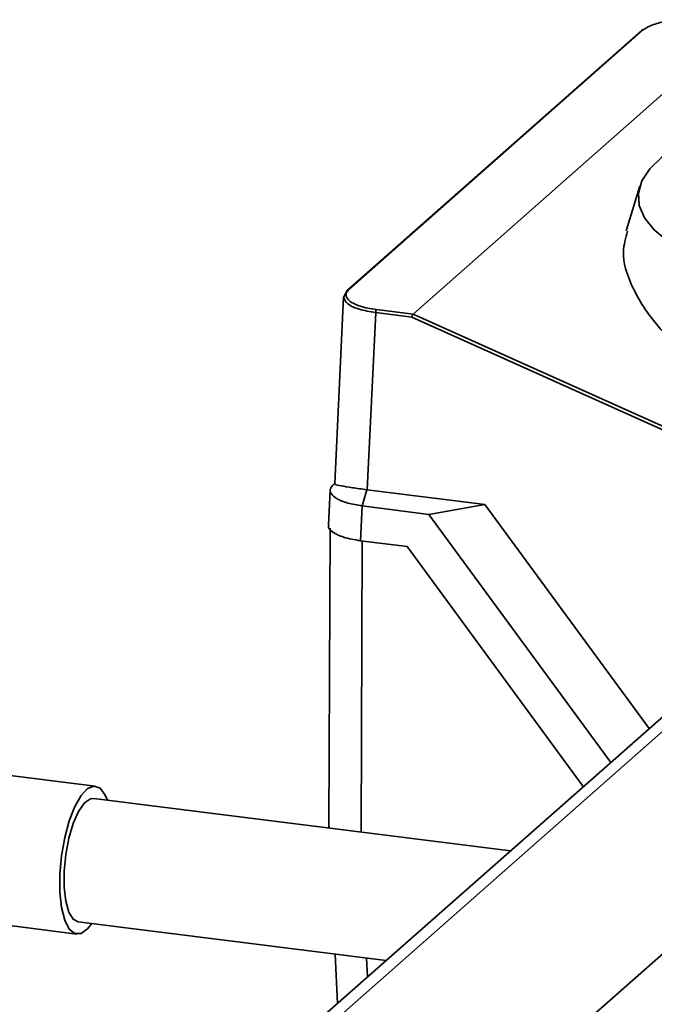
# Paper-space layout 'Blatt1' of a CAD drawing. Units: millimetres. Extents: x 0 to 5940, y 0 to 4200.
# Drawn here: x 4471 to 4522, y 2406 to 2485 of the extents above; entities that cross this region are included whole.
import ezdxf

# ---------------------------------------------------------------- set-up
doc = ezdxf.new("R2010")
doc.units = ezdxf.units.MM
doc.header["$LTSCALE"] = 10

psp = doc.layouts.new('Blatt1')

# ---------------------------------------------------------------- linework, layer by layer
at = {"color": 7, "linetype": 'Continuous', "lineweight": 35}
for p, q in [((4520.622, 2483.92), (4496.946, 2463.039)), ((4520.754, 2483.958), (4497.078, 2463.078)), ((4502.224, 2461.076), (4522.547, 2478.999)), ((4520.476, 2471.386), (4519.376, 2467.789)), ((4496.633, 2462.473), (4495.921, 2447.443)), ((4496.635, 2462.41), (4496.891, 2462.919)), ((4499.217, 2461.202), (4498.541, 2446.944)), ((4502.124, 2460.836), (4499.217, 2461.202)), ((4499.288, 2461.446), (4502.224, 2461.076)), ((4528.714, 2448.888), (4502.124, 2460.836)), ((4502.224, 2461.076), (4502.224, 2461.076)), ((4502.224, 2461.076), (4528.814, 2449.129)), ((4547.405, 2450.817), (4472.384, 2384.655)), ((4547.893, 2450.076), (4474.368, 2385.233)), ((4495.815, 2447.359), (4495.882, 2447.414)), ((4495.921, 2447.449), (4495.872, 2447.405)), ((4495.557, 2446.919), (4495.424, 2444.109)), ((4498.507, 2446.948), (4498.141, 2445.641)), ((4498.507, 2446.948), (4498.541, 2446.944)), ((4498.541, 2446.944), (4508.007, 2445.751)), ((4508.007, 2445.751), (4503.488, 2444.968)), ((4508.007, 2445.751), (4521.231, 2427.734)), ((4498.141, 2445.642), (4498.008, 2442.841)), ((4503.488, 2444.968), (4498.141, 2445.641)), ((4518.139, 2425.006), (4503.488, 2444.968)), ((4495.554, 2443.849), (4495.449, 2419.922)), ((4498.008, 2442.841), (4501.752, 2442.37)), ((4498.141, 2442.825), (4498.038, 2419.392)), ((4501.752, 2442.37), (4515.927, 2423.056)), ((4553.063, 2436.722), (4492.141, 2382.994)), ((4476.655, 2423.094), (4467.993, 2424.185)), ((4510.056, 2417.878), (4476.53, 2422.102)), ((4495.45, 2419.905), (4495.459, 2419.717)), ((4466.493, 2412.279), (4475.155, 2411.188)), ((4475.28, 2412.18), (4500.056, 2409.059)), ((4495.947, 2409.576), (4496.138, 2405.603)), ((4498.561, 2407.741), (4498.488, 2409.256))]:
    psp.add_line(p, q, dxfattribs=at)
at = {"color": 7, "linetype": 'Continuous', "lineweight": 35, "flags": 128}
for points in [[(4547.338, 2462.15), (4546.873, 2462.14), (4543.889, 2462.146), (4540.929, 2462.269), (4538.033, 2462.508), (4535.242, 2462.86), (4532.595, 2463.319), (4530.13, 2463.879), (4527.881, 2464.533), (4525.88, 2465.271), (4524.154, 2466.082), (4522.728, 2466.956), (4521.623, 2467.879), (4520.853, 2468.84), (4520.429, 2469.825), (4520.358, 2470.819), (4520.64, 2471.809), (4521.271, 2472.781), (4522.243, 2473.721), (4522.532, 2473.946)], [(4477.627, 2421.964), (4477.451, 2422.377), (4477.042, 2422.92), (4476.56, 2423.099), (4476.038, 2422.904), (4475.507, 2422.347), (4475.002, 2421.463), (4474.553, 2420.307), (4474.189, 2418.953), (4473.933, 2417.484), (4473.8, 2415.994), (4473.8, 2414.576), (4473.933, 2413.319), (4474.189, 2412.302), (4474.553, 2411.59), (4475.002, 2411.226), (4475.507, 2411.234), (4476.038, 2411.613), (4476.377, 2412.042)], [(4476.53, 2422.102), (4476.265, 2422.074), (4475.784, 2421.738), (4475.313, 2421.061), (4474.885, 2420.093), (4474.534, 2418.907), (4474.284, 2417.589), (4474.154, 2416.238), (4474.154, 2414.955), (4474.284, 2413.833), (4474.534, 2412.957), (4474.885, 2412.391), (4475.28, 2412.18)], [(4495.449, 2419.922), (4495.451, 2419.885), (4495.502, 2419.712)]]:
    psp.add_lwpolyline(points, dxfattribs=at)
at = {"color": 7, "linetype": 'Continuous', "lineweight": 35}
for centre, radius, start, end in [((4520.73, 2483.795), 0.165, 81.62615, 130.87664), ((4497.057, 2462.916), 0.166, 132.05516, 178.90018), ((4497.054, 2462.914), 0.165, 81.62615, 130.87664), ((4499.605, 2461.222), 0.388, 144.75131, 182.98252)]:
    psp.add_arc(centre, radius, start, end, dxfattribs=at)
for points, knots in [([(4525.087, 2484.744), (4525.023, 2484.75), (4524.712, 2484.78), (4523.904, 2484.783), (4522.706, 2484.694), (4521.7, 2484.455), (4521.073, 2484.196), (4520.861, 2484.038), (4520.754, 2483.958)], [0, 0, 0, 0, 0.03753, 0.180413, 0.445789, 0.711164, 0.854047, 1, 1, 1, 1]), ([(4529.021, 2454.055), (4528.044, 2454.732), (4526.075, 2456.097), (4523.632, 2458.231), (4521.352, 2460.686), (4519.689, 2463.362), (4518.951, 2465.878), (4519.329, 2467.212), (4519.484, 2467.758)], [0, 0, 0, 0, 0.146344, 0.294828, 0.443818, 0.654377, 0.858556, 1, 1, 1, 1]), ([(4499.217, 2461.202), (4498.751, 2461.283), (4497.819, 2461.447), (4496.867, 2461.894), (4496.712, 2462.238), (4496.635, 2462.41)], [0, 0, 0, 0, 0.333395, 0.666698, 1, 1, 1, 1]), ([(4497.078, 2463.078), (4497, 2462.994), (4496.846, 2462.829), (4496.802, 2462.497), (4497.084, 2462.096), (4497.798, 2461.761), (4498.576, 2461.552), (4499.049, 2461.482), (4499.288, 2461.446)], [0, 0, 0, 0, 0.131676, 0.260583, 0.5, 0.739417, 0.868324, 1, 1, 1, 1]), ([(4502.224, 2461.076), (4502.215, 2461.066), (4502.196, 2461.046), (4502.166, 2460.985), (4502.139, 2460.91), (4502.129, 2460.86), (4502.124, 2460.836)], [0, 0, 0, 0, 0.234292, 0.486894, 0.753201, 1, 1, 1, 1]), ([(4498.141, 2445.642), (4497.736, 2445.711), (4496.925, 2445.848), (4496.049, 2446.214), (4495.562, 2446.631), (4495.512, 2447.036), (4495.729, 2447.267), (4495.815, 2447.359)], [0, 0, 0, 0, 0.2149522, 0.4298239, 0.6444408, 0.8592139, 1, 1, 1, 1]), ([(4495.976, 2447.44), (4495.967, 2447.42), (4495.94, 2447.363), (4496.402, 2447.261), (4497.267, 2447.119), (4498.1, 2447.005), (4498.507, 2446.949)], [0, 0, 0, 0, 0.1540889, 0.4380017, 0.7248303, 1, 1, 1, 1]), ([(4498.008, 2442.841), (4497.518, 2442.926), (4496.576, 2443.088), (4495.728, 2443.527), (4495.346, 2443.888), (4495.452, 2444.079), (4495.467, 2444.106)], [0, 0, 0, 0, 0.333387, 0.641296, 0.949205, 1, 1, 1, 1])]:
    psp.add_open_spline(points, degree=3, knots=knots, dxfattribs=at)

doc.saveas('drawing.dxf')
